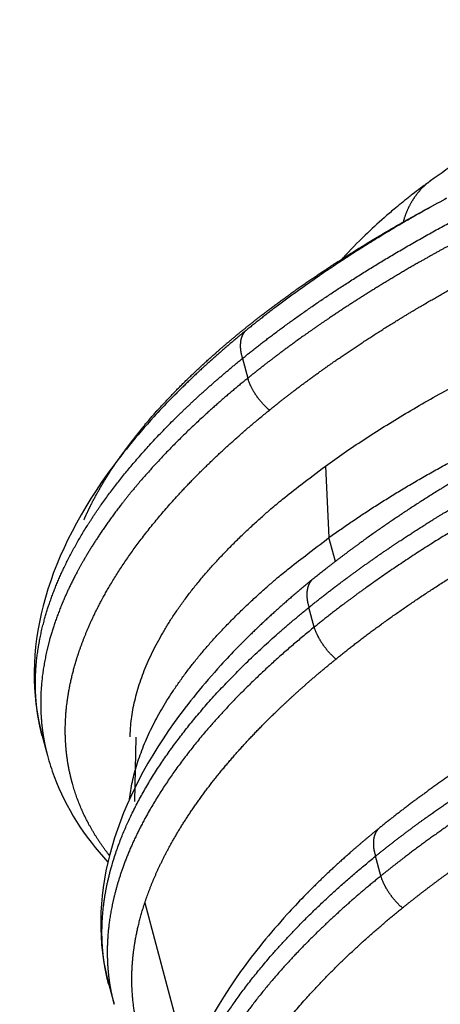
# Model space of a CAD drawing. Extents: x 361 to 2276, y 3727 to 5123.
# Drawn here: x 1887 to 1896, y 4957 to 4979 of the extents above; entities that cross this region are included whole.
import ezdxf

# ---------------------------------------------------------------- set-up
doc = ezdxf.new("R2010")
doc.units = 0
doc.header["$LTSCALE"] = 20
doc.header["$MEASUREMENT"] = 0
doc.layers.add('1', color=7, linetype='CONTINUOUS')
doc.layers.add('204', color=7, linetype='CONTINUOUS')

# ---------------------------------------------------------------- blocks, each defined once
blk = doc.blocks.new('GSYDJDJDJJJJ543')
at = {"layer": '204', "color": 252, "linetype": 'Continuous'}
for p, q in [((1499.106, 6042.112), (1499.224, 6041.671)), ((1500.709, 6036.123), (1500.591, 6036.564)), ((1494.637, 6033.703), (1494.755, 6033.263)), ((1502.195, 6030.576), (1502.077, 6031.017)), ((1496.122, 6028.156), (1496.24, 6027.715))]:
    blk.add_line(p, q, dxfattribs=at)
at = {"layer": '204', "color": 7, "linetype": 'Continuous'}
for p, q in [((1500.957, 6039.711), (1501.038, 6038.118)), ((1501.18, 6037.588), (1501.038, 6038.118)), ((1496.728, 6033.673), (1496.698, 6032.238)), ((1496.928, 6029.978), (1497.902, 6026.341))]:
    blk.add_line(p, q, dxfattribs=at)
for points in [[(1500.957, 6039.711), (1501.375, 6040.006, -0.006042), (1501.812, 6040.3, -0.00565), (1502.269, 6040.592, -0.005377), (1502.745, 6040.882, -0.005278), (1503.239, 6041.17, -0.00513), (1503.751, 6041.454, -0.004984)], [(1501.038, 6038.118), (1501.278, 6038.289, -0.003663), (1501.525, 6038.46, -0.003484), (1501.78, 6038.631, -0.003379), (1502.041, 6038.802, -0.003365), (1502.311, 6038.972, -0.003317), (1502.587, 6039.142, -0.003266), (1502.871, 6039.312, -0.00321), (1503.162, 6039.48, -0.003172), (1503.46, 6039.648, -0.003124), (1503.765, 6039.815, -0.003088)], [(1496.598, 6033.676), (1496.608, 6033.875, -0.013468), (1496.629, 6034.076, -0.013165), (1496.661, 6034.279, -0.012715), (1496.704, 6034.483, -0.012213), (1496.758, 6034.688, -0.011703), (1496.822, 6034.895, -0.011195), (1496.896, 6035.103, -0.010679), (1496.981, 6035.311, -0.010176), (1497.076, 6035.52, -0.009681), (1497.181, 6035.729, -0.009206), (1497.296, 6035.938, -0.008746), (1497.42, 6036.148, -0.008305), (1497.553, 6036.357, -0.007894), (1497.696, 6036.565, -0.00751), (1497.847, 6036.773, -0.007125), (1498.006, 6036.981, -0.006739), (1498.174, 6037.187, -0.006463), (1498.349, 6037.392, -0.006258), (1498.533, 6037.596, -0.005816), (1498.723, 6037.798, -0.005224), (1498.918, 6037.997, -0.005456), (1499.124, 6038.198, -0.006099), (1499.342, 6038.4, -0.004516), (1499.551, 6038.59, -0.001725), (1499.743, 6038.76, -0.005854), (1500, 6038.973, -0.009306), (1500.411, 6039.294, -0.004411), (1500.957, 6039.711, -0.002331)], [(1496.583, 6032.285), (1496.612, 6032.48, -0.011909), (1496.65, 6032.677, -0.011609), (1496.699, 6032.875, -0.011185), (1496.756, 6033.074, -0.010715), (1496.824, 6033.274, -0.010256), (1496.901, 6033.475, -0.009811), (1496.987, 6033.677, -0.009367), (1497.082, 6033.879, -0.008938), (1497.186, 6034.081, -0.008521), (1497.299, 6034.283, -0.008122), (1497.421, 6034.486, -0.007738), (1497.551, 6034.688, -0.00737), (1497.689, 6034.889, -0.007029), (1497.834, 6035.09, -0.00671), (1497.988, 6035.29, -0.006388), (1498.149, 6035.49, -0.006063), (1498.317, 6035.688, -0.005837), (1498.492, 6035.885, -0.005672), (1498.675, 6036.082, -0.005289), (1498.863, 6036.276, -0.004765), (1499.055, 6036.467, -0.004995), (1499.257, 6036.66, -0.005608), (1499.471, 6036.855, -0.004161), (1499.674, 6037.037, -0.001582), (1499.861, 6037.201, -0.005424), (1500.112, 6037.406, -0.008667), (1500.51, 6037.716, -0.004118), (1501.038, 6038.118, -0.002177)]]:
    blk.add_lwpolyline(points, format="xyb", dxfattribs=at)
at = {"layer": '204', "color": 252, "linetype": 'Continuous'}
for points in [[(1503.301, 6046.07), (1503.284, 6046.057, 0.003683), (1503.267, 6046.044, 0.003693), (1503.25, 6046.03, 0.003693), (1503.233, 6046.017, 0.003683), (1503.216, 6046.003, 0.003675), (1503.2, 6045.989, 0.003666), (1503.184, 6045.975, 0.003657), (1503.168, 6045.96, 0.003646), (1503.152, 6045.946, 0.003634), (1503.136, 6045.931, 0.003621), (1503.121, 6045.915, 0.003607), (1503.106, 6045.9, 0.003591), (1503.091, 6045.884, 0.003576), (1503.076, 6045.868, 0.003558), (1503.062, 6045.852, 0.003541), (1503.048, 6045.836, 0.003522), (1503.033, 6045.819, 0.003503), (1503.02, 6045.803, 0.003482), (1503.006, 6045.786, 0.003461), (1502.993, 6045.769, 0.003438), (1502.98, 6045.751, 0.003417), (1502.967, 6045.734, 0.003394), (1502.954, 6045.716, 0.003369), (1502.942, 6045.698, 0.00334), (1502.929, 6045.68, 0.003324), (1502.917, 6045.662, 0.003304), (1502.906, 6045.643, 0.00328), (1502.894, 6045.624, 0.00327), (1502.882, 6045.605, 0.003254), (1502.871, 6045.586, 0.003238), (1502.86, 6045.567, 0.003218), (1502.849, 6045.547, 0.0032), (1502.839, 6045.527, 0.003183), (1502.828, 6045.507, 0.003171), (1502.818, 6045.486, 0.003142), (1502.808, 6045.465, 0.003104), (1502.798, 6045.444, 0.00311), (1502.788, 6045.423, 0.003154), (1502.779, 6045.402, 0.00304), (1502.77, 6045.38, 0.002818), (1502.761, 6045.358, 0.003093), (1502.752, 6045.336, 0.003663), (1502.743, 6045.313, 0.002748), (1502.735, 6045.291, 0.000925), (1502.728, 6045.271, 0.003855), (1502.719, 6045.245, 0.006532), (1502.706, 6045.205, 0.003138), (1502.69, 6045.151, 0.001646)], [(1499.169, 6042.722), (1499.161, 6042.713, 0.009428), (1499.152, 6042.703, 0.009229), (1499.144, 6042.693, 0.009101), (1499.137, 6042.683, 0.009094), (1499.129, 6042.672, 0.009017), (1499.122, 6042.661, 0.008914), (1499.116, 6042.649, 0.008785), (1499.109, 6042.637, 0.008672), (1499.103, 6042.624, 0.008525), (1499.097, 6042.612, 0.008384), (1499.092, 6042.598, 0.008219), (1499.087, 6042.585, 0.008063), (1499.083, 6042.571, 0.007886), (1499.078, 6042.557, 0.007719), (1499.074, 6042.542, 0.007536), (1499.071, 6042.528, 0.007364), (1499.068, 6042.513, 0.00718), (1499.065, 6042.497, 0.007006), (1499.063, 6042.482, 0.006824), (1499.061, 6042.466, 0.006653), (1499.06, 6042.449, 0.006476), (1499.059, 6042.433, 0.006306), (1499.058, 6042.416, 0.006141), (1499.058, 6042.399, 0.00599), (1499.058, 6042.382, 0.005816), (1499.058, 6042.365, 0.005632), (1499.059, 6042.348, 0.005528), (1499.061, 6042.33, 0.005484), (1499.062, 6042.312, 0.005198), (1499.065, 6042.294, 0.004751), (1499.067, 6042.277, 0.005086), (1499.07, 6042.258, 0.005851), (1499.073, 6042.24, 0.004372), (1499.077, 6042.222, 0.001592), (1499.08, 6042.206, 0.005887), (1499.085, 6042.185, 0.009671), (1499.094, 6042.153, 0.004631), (1499.106, 6042.112, 0.002443)], [(1499.707, 6040.959), (1499.691, 6040.973, -0.003404), (1499.676, 6040.987, -0.003332), (1499.66, 6041.002, -0.003294), (1499.644, 6041.017, -0.003306), (1499.628, 6041.032, -0.003301), (1499.613, 6041.047, -0.003293), (1499.597, 6041.063, -0.003283), (1499.582, 6041.079, -0.003283), (1499.567, 6041.095, -0.003278), (1499.552, 6041.112, -0.003278), (1499.537, 6041.129, -0.003276), (1499.522, 6041.146, -0.003279), (1499.508, 6041.163, -0.003281), (1499.493, 6041.181, -0.003286), (1499.479, 6041.199, -0.003291), (1499.465, 6041.217, -0.003298), (1499.452, 6041.235, -0.003306), (1499.438, 6041.253, -0.003316), (1499.425, 6041.272, -0.003328), (1499.412, 6041.29, -0.003341), (1499.4, 6041.309, -0.003355), (1499.387, 6041.328, -0.003368), (1499.375, 6041.347, -0.003389), (1499.364, 6041.366, -0.003412), (1499.352, 6041.385, -0.003426), (1499.341, 6041.404, -0.003427), (1499.331, 6041.424, -0.00348), (1499.32, 6041.443, -0.00357), (1499.31, 6041.462, -0.003505), (1499.301, 6041.482, -0.003309), (1499.291, 6041.501, -0.003662), (1499.282, 6041.52, -0.004375), (1499.274, 6041.54, -0.003402), (1499.266, 6041.558, -0.001266), (1499.258, 6041.575, -0.004774), (1499.25, 6041.596, -0.008377), (1499.238, 6041.629, -0.004255), (1499.224, 6041.671, -0.002307)], [(1500.655, 6037.174), (1500.646, 6037.165, 0.009463), (1500.638, 6037.155, 0.009265), (1500.63, 6037.145, 0.009138), (1500.622, 6037.135, 0.00913), (1500.615, 6037.124, 0.009052), (1500.608, 6037.113, 0.008949), (1500.601, 6037.101, 0.008819), (1500.595, 6037.089, 0.008704), (1500.589, 6037.077, 0.008556), (1500.583, 6037.064, 0.008414), (1500.578, 6037.051, 0.008247), (1500.573, 6037.037, 0.00809), (1500.568, 6037.023, 0.007911), (1500.564, 6037.009, 0.007743), (1500.56, 6036.995, 0.007558), (1500.557, 6036.98, 0.007384), (1500.553, 6036.965, 0.007198), (1500.551, 6036.95, 0.007023), (1500.548, 6036.934, 0.006839), (1500.547, 6036.918, 0.006667), (1500.545, 6036.902, 0.006488), (1500.544, 6036.885, 0.006317), (1500.543, 6036.869, 0.006151), (1500.543, 6036.852, 0.005999), (1500.543, 6036.835, 0.005824), (1500.544, 6036.817, 0.005639), (1500.545, 6036.8, 0.005534), (1500.546, 6036.782, 0.005489), (1500.548, 6036.765, 0.005202), (1500.55, 6036.747, 0.004754), (1500.552, 6036.729, 0.005089), (1500.555, 6036.711, 0.005854), (1500.559, 6036.692, 0.004374), (1500.562, 6036.674, 0.001593), (1500.566, 6036.658, 0.005889), (1500.571, 6036.638, 0.009672), (1500.579, 6036.606, 0.004631), (1500.591, 6036.564, 0.002443)], [(1501.193, 6035.411), (1501.177, 6035.425, -0.003388), (1501.161, 6035.439, -0.003317), (1501.145, 6035.454, -0.003279), (1501.129, 6035.469, -0.003291), (1501.114, 6035.484, -0.003287), (1501.098, 6035.499, -0.003279), (1501.083, 6035.515, -0.003269), (1501.067, 6035.531, -0.003269), (1501.052, 6035.548, -0.003265), (1501.037, 6035.564, -0.003266), (1501.022, 6035.581, -0.003264), (1501.007, 6035.598, -0.003268), (1500.993, 6035.616, -0.003269), (1500.979, 6035.633, -0.003275), (1500.965, 6035.651, -0.00328), (1500.951, 6035.669, -0.003288), (1500.937, 6035.687, -0.003296), (1500.924, 6035.706, -0.003307), (1500.911, 6035.724, -0.003318), (1500.898, 6035.743, -0.003332), (1500.885, 6035.762, -0.003346), (1500.873, 6035.78, -0.00336), (1500.861, 6035.799, -0.003381), (1500.849, 6035.819, -0.003405), (1500.838, 6035.838, -0.003419), (1500.827, 6035.857, -0.003421), (1500.816, 6035.876, -0.003474), (1500.806, 6035.895, -0.003564), (1500.796, 6035.915, -0.0035), (1500.786, 6035.934, -0.003304), (1500.777, 6035.953, -0.003658), (1500.768, 6035.972, -0.00437), (1500.759, 6035.992, -0.003399), (1500.751, 6036.011, -0.001264), (1500.744, 6036.027, -0.00477), (1500.736, 6036.049, -0.008373), (1500.724, 6036.081, -0.004253), (1500.709, 6036.123, -0.002306)], [(1502.14, 6031.627), (1502.131, 6031.618, 0.009414), (1502.123, 6031.608, 0.009213), (1502.115, 6031.598, 0.009086), (1502.108, 6031.588, 0.009078), (1502.1, 6031.577, 0.009001), (1502.093, 6031.565, 0.008898), (1502.086, 6031.554, 0.008769), (1502.08, 6031.542, 0.008656), (1502.074, 6031.529, 0.008509), (1502.068, 6031.516, 0.008369), (1502.063, 6031.503, 0.008204), (1502.058, 6031.49, 0.008049), (1502.053, 6031.476, 0.007872), (1502.049, 6031.462, 0.007706), (1502.045, 6031.447, 0.007524), (1502.042, 6031.433, 0.007352), (1502.039, 6031.417, 0.007168), (1502.036, 6031.402, 0.006995), (1502.034, 6031.386, 0.006814), (1502.032, 6031.37, 0.006644), (1502.031, 6031.354, 0.006467), (1502.029, 6031.338, 0.006298), (1502.029, 6031.321, 0.006133), (1502.029, 6031.304, 0.005983), (1502.029, 6031.287, 0.00581), (1502.029, 6031.27, 0.005627), (1502.03, 6031.252, 0.005522), (1502.032, 6031.235, 0.005479), (1502.033, 6031.217, 0.005193), (1502.035, 6031.199, 0.004747), (1502.038, 6031.181, 0.005082), (1502.041, 6031.163, 0.005847), (1502.044, 6031.144, 0.004369), (1502.048, 6031.127, 0.001591), (1502.051, 6031.111, 0.005884), (1502.056, 6031.09, 0.009667), (1502.065, 6031.058, 0.004629), (1502.077, 6031.017, 0.002442)], [(1502.678, 6029.864), (1502.662, 6029.877, -0.003387), (1502.646, 6029.892, -0.003315), (1502.63, 6029.906, -0.003277), (1502.615, 6029.921, -0.00329), (1502.599, 6029.936, -0.003285), (1502.583, 6029.952, -0.003277), (1502.568, 6029.968, -0.003268), (1502.553, 6029.984, -0.003268), (1502.538, 6030, -0.003264), (1502.522, 6030.017, -0.003265), (1502.508, 6030.034, -0.003264), (1502.493, 6030.051, -0.003267), (1502.478, 6030.068, -0.003269), (1502.464, 6030.086, -0.003275), (1502.45, 6030.103, -0.00328), (1502.436, 6030.121, -0.003288), (1502.423, 6030.14, -0.003297), (1502.409, 6030.158, -0.003307), (1502.396, 6030.176, -0.003319), (1502.383, 6030.195, -0.003333), (1502.371, 6030.214, -0.003347), (1502.358, 6030.233, -0.003362), (1502.346, 6030.252, -0.003382), (1502.335, 6030.271, -0.003406), (1502.323, 6030.29, -0.003421), (1502.312, 6030.309, -0.003422), (1502.302, 6030.329, -0.003476), (1502.291, 6030.348, -0.003566), (1502.281, 6030.367, -0.003502), (1502.272, 6030.386, -0.003306), (1502.262, 6030.405, -0.00366), (1502.253, 6030.425, -0.004373), (1502.244, 6030.445, -0.003401), (1502.236, 6030.463, -0.001265), (1502.229, 6030.48, -0.004773), (1502.221, 6030.501, -0.008379), (1502.209, 6030.533, -0.004256), (1502.195, 6030.576, -0.002307)]]:
    blk.add_lwpolyline(points, format="xyb", dxfattribs=at)
for points, degree, knots in [([(1521.651, 6049.495), (1520.748, 6049.833), (1518.443, 6050.336), (1513.812, 6050.258), (1508.75, 6049.006), (1505.211, 6047.339), (1503.757, 6046.4), (1503.301, 6046.07)], 3, [0.2763941, 0.2763941, 0.2763941, 0.2763941, 0.4013589, 0.574623, 0.7962185, 0.9322972, 1, 1, 1, 1]), ([(1512.719, 6048.222), (1511.94, 6048.005), (1511.162, 6047.771), (1510.315, 6047.496), (1509.087, 6047.061), (1507.882, 6046.585), (1507.481, 6046.421), (1506.69, 6046.086), (1505.932, 6045.742), (1505.565, 6045.57), (1505.031, 6045.311), (1504.509, 6045.046), (1504.357, 6044.968), (1503.848, 6044.701), (1503.329, 6044.417), (1502.979, 6044.219), (1502.302, 6043.822), (1501.646, 6043.412), (1501.323, 6043.202), (1500.86, 6042.891), (1500.43, 6042.587), (1500.286, 6042.484), (1499.98, 6042.26), (1499.688, 6042.038), (1499.529, 6041.915), (1499.376, 6041.794), (1499.224, 6041.671)], 5, [0, 0, 0, 0, 0, 0, 0.266861, 0.266861, 0.266861, 0.400014, 0.400014, 0.400014, 0.533167, 0.533167, 0.533167, 0.601331, 0.601331, 0.601331, 0.728887, 0.728887, 0.728887, 0.855393, 0.855393, 0.855393, 0.921252, 0.921252, 0.921252, 1, 1, 1, 1, 1, 1]), ([(1499.707, 6040.959), (1499.797, 6041.032), (1499.889, 6041.105), (1499.981, 6041.178), (1500.165, 6041.321), (1500.353, 6041.464), (1500.449, 6041.536), (1500.744, 6041.754), (1501.061, 6041.979), (1501.283, 6042.134), (1501.981, 6042.605), (1502.737, 6043.078), (1503.243, 6043.375), (1504.068, 6043.841), (1504.924, 6044.289), (1505.285, 6044.471), (1505.99, 6044.815), (1506.712, 6045.146), (1507.091, 6045.314), (1507.944, 6045.679), (1508.815, 6046.023), (1509.324, 6046.217), (1510.402, 6046.606), (1511.493, 6046.961), (1512.014, 6047.12), (1512.483, 6047.257), (1512.952, 6047.387)], 5, [0, 0, 0, 0, 0, 0, 0.046931, 0.046931, 0.046931, 0.093861, 0.093861, 0.093861, 0.187722, 0.187722, 0.187722, 0.375445, 0.375445, 0.375445, 0.525281, 0.525281, 0.525281, 0.675117, 0.675117, 0.675117, 0.837559, 0.837559, 0.837559, 1, 1, 1, 1, 1, 1]), ([(1503.301, 6046.07), (1503.3, 6046.069), (1503.298, 6046.067), (1503.29, 6046.062), (1503.274, 6046.05), (1503.254, 6046.035), (1503.213, 6046.006), (1503.158, 6045.965), (1503.045, 6045.881), (1502.928, 6045.791), (1502.729, 6045.635), (1502.518, 6045.464), (1502.194, 6045.187), (1501.807, 6044.831), (1501.502, 6044.52), (1501.339, 6044.341), (1501.331, 6044.333)], 3, [0, 0, 0, 0, 0.0004348, 0.0008697, 0.002723, 0.0064335, 0.0082906, 0.0175797, 0.0269006, 0.0502355, 0.0619767, 0.1030684, 0.1326651, 0.1927324, 0.2660677, 0.2695451, 0.2695451, 0.2695451, 0.2695451]), ([(1495.57, 6038.514), (1495.656, 6038.713), (1495.753, 6038.912), (1495.865, 6039.122), (1496.107, 6039.533), (1496.392, 6039.949), (1496.547, 6040.161), (1496.959, 6040.688), (1497.44, 6041.22), (1497.748, 6041.535), (1498.295, 6042.057), (1498.908, 6042.58), (1499.204, 6042.821), (1499.593, 6043.125), (1500, 6043.426), (1500.141, 6043.528), (1500.433, 6043.735), (1500.732, 6043.94), (1500.869, 6044.032), (1501.177, 6044.235), (1501.49, 6044.435), (1501.647, 6044.533), (1501.956, 6044.723), (1502.274, 6044.912), (1502.442, 6045.01), (1502.793, 6045.211), (1503.153, 6045.411), (1503.329, 6045.506), (1503.496, 6045.595), (1503.664, 6045.683)], 5, [0.8615354, 0.8615354, 0.8615354, 0.8615354, 0.8615354, 0.8615354, 0.8820635, 0.8820635, 0.8820635, 0.9023231, 0.9023231, 0.9023231, 0.9320936, 0.9320936, 0.9320936, 0.9509302, 0.9509302, 0.9509302, 0.960702, 0.960702, 0.960702, 0.9709472, 0.9709472, 0.9709472, 0.9809272, 0.9809272, 0.9809272, 0.9904636, 0.9904636, 0.9904636, 1, 1, 1, 1, 1, 1]), ([(1528.657, 6044.55), (1528.384, 6044.625), (1528.103, 6044.693), (1527.84, 6044.748), (1527.327, 6044.846), (1526.786, 6044.927), (1526.489, 6044.966), (1525.844, 6045.034), (1525.169, 6045.078), (1524.834, 6045.095), (1524.137, 6045.115), (1523.414, 6045.112), (1523.052, 6045.104), (1522.318, 6045.077), (1521.562, 6045.025), (1521.185, 6044.993), (1520.444, 6044.921), (1519.689, 6044.828), (1519.299, 6044.775), (1518.463, 6044.649), (1517.616, 6044.498), (1517.216, 6044.421), (1516.444, 6044.264), (1515.667, 6044.088), (1515.261, 6043.992), (1514.534, 6043.808), (1513.808, 6043.608), (1513.496, 6043.52), (1512.852, 6043.329), (1512.211, 6043.127), (1511.902, 6043.025), (1511.332, 6042.834), (1510.765, 6042.633), (1510.457, 6042.521), (1509.817, 6042.281), (1509.184, 6042.029), (1508.883, 6041.905), (1508.22, 6041.627), (1507.573, 6041.34), (1507.19, 6041.164), (1506.46, 6040.817), (1505.732, 6040.448), (1505.361, 6040.253), (1504.649, 6039.867), (1503.978, 6039.476), (1503.634, 6039.269), (1502.783, 6038.738), (1501.987, 6038.193), (1501.493, 6037.835), (1501.061, 6037.503), (1500.655, 6037.174)], 5, [0.4495553, 0.4495553, 0.4495553, 0.4495553, 0.4495553, 0.4495553, 0.486939, 0.486939, 0.486939, 0.5252212, 0.5252212, 0.5252212, 0.5592714, 0.5592714, 0.5592714, 0.5933215, 0.5933215, 0.5933215, 0.629883, 0.629883, 0.629883, 0.6664446, 0.6664446, 0.6664446, 0.7036263, 0.7036263, 0.7036263, 0.740808, 0.740808, 0.740808, 0.7655543, 0.7655543, 0.7655543, 0.7903005, 0.7903005, 0.7903005, 0.8147347, 0.8147347, 0.8147347, 0.8391688, 0.8391688, 0.8391688, 0.8740418, 0.8740418, 0.8740418, 0.9081121, 0.9081121, 0.9081121, 0.94354, 0.94354, 0.94354, 1, 1, 1, 1, 1, 1]), ([(1500.591, 6036.564), (1500.864, 6036.785), (1501.148, 6037.006), (1501.419, 6037.209), (1501.872, 6037.537), (1502.342, 6037.86), (1502.499, 6037.965), (1502.802, 6038.166), (1503.114, 6038.366), (1503.307, 6038.487), (1503.617, 6038.679), (1503.932, 6038.868), (1504.085, 6038.958), (1504.39, 6039.135), (1504.696, 6039.307), (1504.849, 6039.393), (1505.192, 6039.58), (1505.55, 6039.771), (1505.731, 6039.865), (1506.099, 6040.054), (1506.473, 6040.239), (1506.661, 6040.33), (1507.215, 6040.596), (1507.78, 6040.854), (1508.15, 6041.018), (1508.931, 6041.351), (1509.73, 6041.67), (1510.143, 6041.828), (1510.718, 6042.041), (1511.291, 6042.243), (1511.566, 6042.337), (1512.366, 6042.607), (1513.17, 6042.858), (1513.788, 6043.038), (1514.624, 6043.267), (1515.461, 6043.475), (1515.641, 6043.518), (1516.274, 6043.668), (1516.877, 6043.798), (1517.229, 6043.87), (1517.8, 6043.981), (1518.391, 6044.084), (1518.587, 6044.118), (1518.882, 6044.166), (1519.18, 6044.211), (1519.278, 6044.226), (1519.666, 6044.283), (1520.052, 6044.335), (1520.346, 6044.371), (1521.039, 6044.45), (1521.729, 6044.512), (1522.116, 6044.541), (1522.589, 6044.569), (1523.05, 6044.588), (1523.095, 6044.59), (1523.667, 6044.61), (1524.221, 6044.616), (1524.626, 6044.611), (1525.315, 6044.592), (1525.972, 6044.55), (1526.26, 6044.527), (1526.72, 6044.482), (1527.183, 6044.422), (1527.319, 6044.403), (1527.902, 6044.316), (1528.46, 6044.206), (1528.899, 6044.102), (1529.418, 6043.956), (1529.891, 6043.792), (1529.961, 6043.766), (1530.316, 6043.632), (1530.643, 6043.488), (1530.837, 6043.393), (1531.201, 6043.199), (1531.516, 6042.998), (1531.663, 6042.896), (1531.889, 6042.724), (1532.102, 6042.532), (1532.168, 6042.469), (1532.467, 6042.168), (1532.709, 6041.846), (1532.861, 6041.581), (1532.975, 6041.304), (1533.052, 6041.017)], 5, [0, 0, 0, 0, 0, 0, 0.0366288, 0.0366288, 0.0366288, 0.0546562, 0.0546562, 0.0546562, 0.0711256, 0.0711256, 0.0711256, 0.0876911, 0.0876911, 0.0876911, 0.1047098, 0.1047098, 0.1047098, 0.1224487, 0.1224487, 0.1224487, 0.1401876, 0.1401876, 0.1401876, 0.1745921, 0.1745921, 0.1745921, 0.2084197, 0.2084197, 0.2084197, 0.2244414, 0.2244414, 0.2244414, 0.277605, 0.277605, 0.277605, 0.2958339, 0.2958339, 0.2958339, 0.3323828, 0.3323828, 0.3323828, 0.3500322, 0.3500322, 0.3500322, 0.3586673, 0.3586673, 0.3586673, 0.3843589, 0.3843589, 0.3843589, 0.4186855, 0.4186855, 0.4186855, 0.4284583, 0.4284583, 0.4284583, 0.473674, 0.473674, 0.473674, 0.5098538, 0.5098538, 0.5098538, 0.5275322, 0.5275322, 0.5275322, 0.5787972, 0.5787972, 0.5787972, 0.5975499, 0.5975499, 0.5975499, 0.6334354, 0.6334354, 0.6334354, 0.6708678, 0.6708678, 0.6708678, 0.6883081, 0.6883081, 0.6883081, 0.7523897, 0.7523897, 0.7523897, 0.7523897, 0.7523897, 0.7523897]), ([(1533.17, 6040.576), (1533.152, 6040.643), (1533.132, 6040.71), (1533.11, 6040.775), (1533.058, 6040.918), (1532.995, 6041.057), (1532.958, 6041.132), (1532.841, 6041.353), (1532.698, 6041.565), (1532.592, 6041.701), (1532.424, 6041.893), (1532.258, 6042.054), (1532.201, 6042.108), (1532.074, 6042.222), (1531.962, 6042.313), (1531.904, 6042.357), (1531.773, 6042.456), (1531.634, 6042.553), (1531.54, 6042.616), (1531.304, 6042.764), (1530.977, 6042.94), (1530.793, 6043.031), (1530.49, 6043.167), (1530.155, 6043.297), (1530.037, 6043.341), (1529.678, 6043.466), (1529.305, 6043.578), (1529.062, 6043.643), (1528.561, 6043.766), (1528.033, 6043.868), (1527.764, 6043.915), (1527.324, 6043.981), (1526.852, 6044.037), (1526.706, 6044.052), (1525.905, 6044.131), (1525.059, 6044.173), (1524.358, 6044.183), (1523.452, 6044.168), (1522.514, 6044.115), (1522.325, 6044.103), (1521.746, 6044.062), (1521.169, 6044.009), (1520.818, 6043.972), (1520.279, 6043.908), (1519.724, 6043.833), (1519.54, 6043.807), (1519.16, 6043.75), (1518.764, 6043.686), (1518.586, 6043.656), (1517.974, 6043.55), (1517.357, 6043.431), (1516.945, 6043.347), (1516.119, 6043.166), (1515.29, 6042.964), (1514.876, 6042.858), (1514.045, 6042.635), (1513.221, 6042.392), (1512.823, 6042.27), (1512.04, 6042.02), (1511.297, 6041.764), (1510.937, 6041.637), (1510.259, 6041.387), (1509.55, 6041.11), (1509.251, 6040.989), (1508.487, 6040.673), (1507.721, 6040.335), (1507.203, 6040.096), (1506.55, 6039.781), (1505.924, 6039.462), (1505.748, 6039.371), (1505.421, 6039.199), (1505.101, 6039.025), (1504.816, 6038.868), (1504.298, 6038.575), (1503.793, 6038.276), (1503.37, 6038.019), (1502.49, 6037.451), (1501.665, 6036.867), (1501.3, 6036.591), (1501, 6036.358), (1500.709, 6036.123)], 5, [0.237335, 0.237335, 0.237335, 0.237335, 0.237335, 0.237335, 0.2521696, 0.2521696, 0.2521696, 0.2697167, 0.2697167, 0.2697167, 0.3044611, 0.3044611, 0.3044611, 0.3237256, 0.3237256, 0.3237256, 0.3492698, 0.3492698, 0.3492698, 0.3842467, 0.3842467, 0.3842467, 0.4182395, 0.4182395, 0.4182395, 0.4360967, 0.4360967, 0.4360967, 0.4713639, 0.4713639, 0.4713639, 0.5069374, 0.5069374, 0.5069374, 0.5248424, 0.5248424, 0.5248424, 0.5951158, 0.5951158, 0.5951158, 0.6126974, 0.6126974, 0.6126974, 0.648516, 0.648516, 0.648516, 0.6658862, 0.6658862, 0.6658862, 0.6836401, 0.6836401, 0.6836401, 0.7187619, 0.7187619, 0.7187619, 0.7538838, 0.7538838, 0.7538838, 0.7888296, 0.7888296, 0.7888296, 0.8259285, 0.8259285, 0.8259285, 0.8521678, 0.8521678, 0.8521678, 0.8940276, 0.8940276, 0.8940276, 0.9108058, 0.9108058, 0.9108058, 0.9255154, 0.9255154, 0.9255154, 0.9627577, 0.9627577, 0.9627577, 1, 1, 1, 1, 1, 1]), ([(1501.193, 6035.411), (1501.483, 6035.647), (1501.779, 6035.876), (1502.094, 6036.111), (1502.769, 6036.594), (1503.49, 6037.07), (1503.9, 6037.33), (1504.762, 6037.851), (1505.665, 6038.352), (1506.117, 6038.591), (1506.963, 6039.022), (1507.834, 6039.433), (1508.206, 6039.601), (1508.902, 6039.907), (1509.612, 6040.201), (1509.996, 6040.356), (1511.135, 6040.795), (1512.296, 6041.198), (1513.008, 6041.427), (1514.44, 6041.856), (1515.882, 6042.223), (1516.604, 6042.391), (1517.753, 6042.634), (1518.879, 6042.83), (1519.273, 6042.893), (1520.029, 6043.005), (1520.775, 6043.096), (1521.158, 6043.138), (1522.069, 6043.224), (1522.954, 6043.277), (1523.405, 6043.294), (1524.26, 6043.312), (1525.08, 6043.298), (1525.497, 6043.283), (1526.464, 6043.223), (1527.371, 6043.115), (1527.8, 6043.045), (1528.587, 6042.896), (1529.306, 6042.705), (1529.671, 6042.596), (1530.366, 6042.342), (1530.972, 6042.045), (1531.262, 6041.886), (1531.807, 6041.525), (1532.242, 6041.119), (1532.418, 6040.914), (1532.672, 6040.568), (1532.855, 6040.2), (1532.937, 6040.006), (1533.061, 6039.576), (1533.097, 6039.125), (1533.09, 6038.909), (1533.054, 6038.539), (1532.963, 6038.159), (1532.901, 6037.952), (1532.815, 6037.725), (1532.704, 6037.484)], 5, [0, 0, 0, 0, 0, 0, 0.0383206, 0.0383206, 0.0383206, 0.0817255, 0.0817255, 0.0817255, 0.1251304, 0.1251304, 0.1251304, 0.1650894, 0.1650894, 0.1650894, 0.2050483, 0.2050483, 0.2050483, 0.2679468, 0.2679468, 0.2679468, 0.3308451, 0.3308451, 0.3308451, 0.3687808, 0.3687808, 0.3687808, 0.4067164, 0.4067164, 0.4067164, 0.4542904, 0.4542904, 0.4542904, 0.5018645, 0.5018645, 0.5018645, 0.5604084, 0.5604084, 0.5604084, 0.6189524, 0.6189524, 0.6189524, 0.6686312, 0.6686312, 0.6686312, 0.7183101, 0.7183101, 0.7183101, 0.7582936, 0.7582936, 0.7582936, 0.798277, 0.798277, 0.798277, 0.8364262, 0.8364262, 0.8364262, 0.8364262, 0.8364262, 0.8364262]), ([(1494.636, 6033.705), (1494.621, 6033.763), (1494.606, 6033.821), (1494.593, 6033.878), (1494.541, 6034.12), (1494.508, 6034.356), (1494.492, 6034.528), (1494.479, 6034.822), (1494.492, 6035.142), (1494.499, 6035.244), (1494.517, 6035.444), (1494.547, 6035.648), (1494.572, 6035.798), (1494.681, 6036.346), (1494.861, 6036.897), (1495.045, 6037.329), (1495.493, 6038.204), (1496.109, 6039.097), (1496.456, 6039.544), (1497.15, 6040.342), (1497.968, 6041.136), (1498.328, 6041.464), (1498.708, 6041.79), (1499.106, 6042.112)], 5, [0.7295126, 0.7295126, 0.7295126, 0.7295126, 0.7295126, 0.7295126, 0.7406933, 0.7406933, 0.7406933, 0.7773959, 0.7773959, 0.7773959, 0.794061, 0.794061, 0.794061, 0.8096259, 0.8096259, 0.8096259, 0.8804501, 0.8804501, 0.8804501, 0.9501422, 0.9501422, 0.9501422, 1, 1, 1, 1, 1, 1]), ([(1499.224, 6041.671), (1498.974, 6041.469), (1498.732, 6041.266), (1498.489, 6041.054), (1497.9, 6040.521), (1497.339, 6039.957), (1497.008, 6039.598), (1496.522, 6039.028), (1496.114, 6038.477), (1495.96, 6038.255), (1495.743, 6037.923), (1495.552, 6037.599), (1495.501, 6037.508), (1495.243, 6037.035), (1495.039, 6036.579), (1494.924, 6036.268), (1494.719, 6035.608), (1494.615, 6034.957), (1494.585, 6034.605), (1494.594, 6034.184), (1494.649, 6033.774), (1494.656, 6033.732), (1494.675, 6033.613), (1494.699, 6033.49), (1494.716, 6033.416), (1494.734, 6033.339), (1494.755, 6033.263)], 5, [0, 0, 0, 0, 0, 0, 0.0318207, 0.0318207, 0.0318207, 0.0775078, 0.0775078, 0.0775078, 0.109272, 0.109272, 0.109272, 0.1272342, 0.1272342, 0.1272342, 0.1820719, 0.1820719, 0.1820719, 0.2440345, 0.2440345, 0.2440345, 0.2523026, 0.2523026, 0.2523026, 0.2643961, 0.2643961, 0.2643961, 0.2643961, 0.2643961, 0.2643961]), ([(1497.576, 6041.283), (1497.551, 6041.257), (1497.397, 6041.102), (1496.853, 6040.518), (1494.845, 6038.068), (1494.134, 6035.577), (1494.636, 6033.705)], 3, [0, 0, 0, 0, 0.010507, 0.064167, 0.235359, 1, 1, 1, 1]), ([(1496.139, 6031.031), (1496.129, 6031.043), (1496.119, 6031.056), (1496.11, 6031.068), (1495.889, 6031.356), (1495.7, 6031.655), (1495.531, 6031.967), (1495.316, 6032.526), (1495.201, 6033.111), (1495.174, 6033.313), (1495.142, 6033.718), (1495.156, 6034.132), (1495.174, 6034.344), (1495.238, 6034.796), (1495.353, 6035.256), (1495.42, 6035.472), (1495.564, 6035.884), (1495.746, 6036.3), (1495.851, 6036.521), (1496.163, 6037.106), (1496.548, 6037.693), (1496.794, 6038.032), (1497.425, 6038.828), (1498.186, 6039.626), (1498.655, 6040.075), (1499.165, 6040.522), (1499.707, 6040.959)], 5, [0.6546831, 0.6546831, 0.6546831, 0.6546831, 0.6546831, 0.6546831, 0.6577817, 0.6577817, 0.6577817, 0.7260312, 0.7260312, 0.7260312, 0.7622112, 0.7622112, 0.7622112, 0.7983912, 0.7983912, 0.7983912, 0.8369495, 0.8369495, 0.8369495, 0.8755079, 0.8755079, 0.8755079, 0.9290297, 0.9290297, 0.9290297, 1, 1, 1, 1, 1, 1]), ([(1530.158, 6038.997), (1530.033, 6039.031), (1529.906, 6039.064), (1529.778, 6039.096), (1529.276, 6039.214), (1528.743, 6039.313), (1528.311, 6039.381), (1527.407, 6039.488), (1526.442, 6039.546), (1526.022, 6039.56), (1525.191, 6039.572), (1524.325, 6039.55), (1523.872, 6039.531), (1522.99, 6039.475), (1522.083, 6039.388), (1521.7, 6039.344), (1520.953, 6039.252), (1520.195, 6039.138), (1519.801, 6039.075), (1518.767, 6038.894), (1517.724, 6038.676), (1517.116, 6038.538), (1515.68, 6038.182), (1514.232, 6037.757), (1513.421, 6037.499), (1512.156, 6037.062), (1510.918, 6036.583), (1510.535, 6036.428), (1509.826, 6036.134), (1509.131, 6035.826), (1508.76, 6035.658), (1507.89, 6035.247), (1507.046, 6034.813), (1506.595, 6034.573), (1505.695, 6034.07), (1504.837, 6033.547), (1504.428, 6033.286), (1503.71, 6032.809), (1503.038, 6032.326), (1502.724, 6032.091), (1502.43, 6031.862), (1502.14, 6031.627)], 5, [0.4217957, 0.4217957, 0.4217957, 0.4217957, 0.4217957, 0.4217957, 0.4419143, 0.4419143, 0.4419143, 0.5001594, 0.5001594, 0.5001594, 0.5470625, 0.5470625, 0.5470625, 0.5939657, 0.5939657, 0.5939657, 0.63177, 0.63177, 0.63177, 0.6695744, 0.6695744, 0.6695744, 0.7237573, 0.7237573, 0.7237573, 0.7954696, 0.7954696, 0.7954696, 0.8353409, 0.8353409, 0.8353409, 0.8752123, 0.8752123, 0.8752123, 0.9184977, 0.9184977, 0.9184977, 0.9617831, 0.9617831, 0.9617831, 1, 1, 1, 1, 1, 1]), ([(1502.077, 6031.017), (1502.519, 6031.374), (1502.984, 6031.728), (1503.401, 6032.023), (1504.176, 6032.555), (1504.998, 6033.072), (1505.457, 6033.353), (1506.223, 6033.791), (1507.018, 6034.214), (1507.286, 6034.355), (1507.888, 6034.66), (1508.503, 6034.955), (1508.785, 6035.086), (1509.26, 6035.303), (1509.742, 6035.514), (1510.025, 6035.636), (1510.625, 6035.887), (1511.233, 6036.127), (1511.524, 6036.239), (1512.063, 6036.442), (1512.606, 6036.636), (1512.898, 6036.738), (1513.498, 6036.942), (1514.101, 6037.134), (1514.397, 6037.226), (1516.436, 6037.841), (1518.501, 6038.334), (1520.25, 6038.656), (1522.245, 6038.912), (1524.125, 6039.023), (1524.385, 6039.036), (1524.886, 6039.055), (1525.377, 6039.063), (1525.627, 6039.065), (1526.39, 6039.06), (1527.122, 6039.029), (1527.59, 6038.997), (1528.455, 6038.913), (1529.263, 6038.789), (1529.683, 6038.714), (1530.523, 6038.526), (1531.279, 6038.289), (1531.613, 6038.163), (1532.721, 6037.699), (1533.574, 6037.113), (1534.056, 6036.615), (1534.378, 6036.064), (1534.537, 6035.47)], 5, [0, 0, 0, 0, 0, 0, 0.0579704, 0.0579704, 0.0579704, 0.1159408, 0.1159408, 0.1159408, 0.1370373, 0.1370373, 0.1370373, 0.1581338, 0.1581338, 0.1581338, 0.1815131, 0.1815131, 0.1815131, 0.2048923, 0.2048923, 0.2048923, 0.2294034, 0.2294034, 0.2294034, 0.2539144, 0.2539144, 0.2539144, 0.4066457, 0.4066457, 0.4066457, 0.4333123, 0.4333123, 0.4333123, 0.4599789, 0.4599789, 0.4599789, 0.5108815, 0.5108815, 0.5108815, 0.5571999, 0.5571999, 0.5571999, 0.6035184, 0.6035184, 0.6035184, 0.7382285, 0.7382285, 0.7382285, 0.7382285, 0.7382285, 0.7382285]), ([(1534.655, 6035.03), (1534.608, 6035.205), (1534.548, 6035.372), (1534.477, 6035.529), (1534.296, 6035.866), (1534.084, 6036.149), (1533.958, 6036.295), (1533.693, 6036.568), (1533.38, 6036.824), (1533.207, 6036.952), (1532.81, 6037.215), (1532.285, 6037.486), (1531.985, 6037.622), (1531.415, 6037.843), (1530.786, 6038.032), (1530.543, 6038.098), (1529.856, 6038.264), (1529.135, 6038.391), (1528.695, 6038.453), (1527.783, 6038.555), (1526.834, 6038.608), (1526.347, 6038.624), (1525.333, 6038.631), (1524.215, 6038.586), (1523.658, 6038.552), (1522.496, 6038.454), (1521.31, 6038.306), (1520.713, 6038.218), (1519.496, 6038.017), (1518.347, 6037.785), (1517.784, 6037.661), (1516.649, 6037.392), (1515.446, 6037.064), (1514.851, 6036.892), (1513.826, 6036.575), (1512.78, 6036.217), (1512.403, 6036.082), (1511.136, 6035.614), (1509.935, 6035.118), (1509.188, 6034.786), (1507.937, 6034.196), (1506.806, 6033.603), (1506.32, 6033.338), (1505.357, 6032.786), (1504.369, 6032.161), (1503.902, 6031.85), (1503.273, 6031.409), (1502.673, 6030.954), (1502.51, 6030.828), (1502.351, 6030.702), (1502.195, 6030.576)], 5, [0.2539965, 0.2539965, 0.2539965, 0.2539965, 0.2539965, 0.2539965, 0.290496, 0.290496, 0.290496, 0.3389763, 0.3389763, 0.3389763, 0.3874566, 0.3874566, 0.3874566, 0.4359368, 0.4359368, 0.4359368, 0.4687766, 0.4687766, 0.4687766, 0.5195213, 0.5195213, 0.5195213, 0.572493, 0.572493, 0.572493, 0.6210808, 0.6210808, 0.6210808, 0.6702209, 0.6702209, 0.6702209, 0.7250651, 0.7250651, 0.7250651, 0.775033, 0.775033, 0.775033, 0.808173, 0.808173, 0.808173, 0.8764909, 0.8764909, 0.8764909, 0.9324943, 0.9324943, 0.9324943, 0.9814662, 0.9814662, 0.9814662, 1, 1, 1, 1, 1, 1]), ([(1502.678, 6029.864), (1503.012, 6030.133), (1503.359, 6030.401), (1503.726, 6030.671), (1504.494, 6031.211), (1505.311, 6031.736), (1505.727, 6031.992), (1506.626, 6032.522), (1507.569, 6033.03), (1508.121, 6033.315), (1509.289, 6033.883), (1510.501, 6034.413), (1511.097, 6034.658), (1512.079, 6035.044), (1513.076, 6035.402), (1513.476, 6035.539), (1514.249, 6035.796), (1515.027, 6036.036), (1515.431, 6036.156), (1516.463, 6036.447), (1517.496, 6036.706), (1518.116, 6036.85), (1519.37, 6037.115), (1520.606, 6037.327), (1521.208, 6037.417), (1522.435, 6037.578), (1523.625, 6037.682), (1524.17, 6037.715), (1525.17, 6037.759), (1526.128, 6037.761), (1526.633, 6037.754), (1527.799, 6037.696), (1528.876, 6037.568), (1529.381, 6037.485), (1530.314, 6037.298), (1531.15, 6037.052), (1531.559, 6036.911), (1532.163, 6036.655), (1532.688, 6036.363), (1532.87, 6036.252), (1533.221, 6036.013), (1533.525, 6035.754), (1533.658, 6035.625), (1534.201, 6035.043), (1534.525, 6034.382), (1534.639, 6033.819), (1534.609, 6033.159), (1534.4, 6032.47), (1534.377, 6032.399), (1534.352, 6032.328), (1534.325, 6032.254)], 5, [0, 0, 0, 0, 0, 0, 0.0433212, 0.0433212, 0.0433212, 0.0866424, 0.0866424, 0.0866424, 0.1367529, 0.1367529, 0.1367529, 0.1868634, 0.1868634, 0.1868634, 0.2240643, 0.2240643, 0.2240643, 0.2612652, 0.2612652, 0.2612652, 0.3126978, 0.3126978, 0.3126978, 0.3641304, 0.3641304, 0.3641304, 0.4226027, 0.4226027, 0.4226027, 0.481075, 0.481075, 0.481075, 0.5460642, 0.5460642, 0.5460642, 0.6110534, 0.6110534, 0.6110534, 0.6443083, 0.6443083, 0.6443083, 0.6775633, 0.6775633, 0.6775633, 0.8008095, 0.8008095, 0.8008095, 0.8144716, 0.8144716, 0.8144716, 0.8144716, 0.8144716, 0.8144716]), ([(1496.122, 6028.156), (1496.021, 6028.534), (1495.962, 6028.924), (1495.946, 6029.324), (1495.981, 6029.869), (1496.092, 6030.427), (1496.128, 6030.587), (1496.22, 6030.926), (1496.339, 6031.27), (1496.403, 6031.433), (1496.862, 6032.535), (1497.589, 6033.662), (1498.418, 6034.649), (1499.427, 6035.622), (1500.591, 6036.564)], 5, [0.7330926, 0.7330926, 0.7330926, 0.7330926, 0.7330926, 0.7330926, 0.8017493, 0.8017493, 0.8017493, 0.824679, 0.824679, 0.824679, 0.8476088, 0.8476088, 0.8476088, 1, 1, 1, 1, 1, 1]), ([(1500.709, 6036.123), (1500, 6035.549), (1499.349, 6034.964), (1498.761, 6034.372), (1498.007, 6033.51), (1497.401, 6032.646), (1497.199, 6032.34), (1496.822, 6031.692), (1496.534, 6031.051), (1496.424, 6030.752), (1496.238, 6030.172), (1496.129, 6029.604), (1496.101, 6029.333), (1496.075, 6028.866), (1496.105, 6028.412), (1496.13, 6028.193), (1496.175, 6027.956), (1496.24, 6027.715)], 5, [0, 0, 0, 0, 0, 0, 0.0956044, 0.0956044, 0.0956044, 0.1385669, 0.1385669, 0.1385669, 0.1815294, 0.1815294, 0.1815294, 0.2344379, 0.2344379, 0.2344379, 0.2799489, 0.2799489, 0.2799489, 0.2799489, 0.2799489, 0.2799489]), ([(1499.074, 6035.747), (1499.048, 6035.721), (1498.894, 6035.566), (1498.349, 6034.983), (1496.333, 6032.528), (1495.618, 6030.03), (1496.122, 6028.156)], 3, [0, 0, 0, 0, 0.010485, 0.064032, 0.234864, 1, 1, 1, 1]), ([(1497.624, 6025.482), (1497.582, 6025.535), (1497.541, 6025.59), (1497.5, 6025.646), (1497.296, 6025.935), (1497.123, 6026.234), (1497.015, 6026.463), (1496.835, 6026.911), (1496.719, 6027.376), (1496.673, 6027.622), (1496.624, 6028.109), (1496.642, 6028.611), (1496.663, 6028.821), (1496.721, 6029.228), (1496.822, 6029.644), (1496.883, 6029.861), (1497.038, 6030.315), (1497.241, 6030.774), (1497.351, 6031), (1497.597, 6031.458), (1497.887, 6031.917), (1498.042, 6032.146), (1498.43, 6032.682), (1498.876, 6033.217), (1499.127, 6033.495), (1499.621, 6034.016), (1500.165, 6034.533), (1500.466, 6034.807), (1500.821, 6035.111), (1501.193, 6035.411)], 5, [0.6287456, 0.6287456, 0.6287456, 0.6287456, 0.6287456, 0.6287456, 0.6410471, 0.6410471, 0.6410471, 0.6913575, 0.6913575, 0.6913575, 0.7416678, 0.7416678, 0.7416678, 0.7817208, 0.7817208, 0.7817208, 0.8217737, 0.8217737, 0.8217737, 0.8591074, 0.8591074, 0.8591074, 0.8964411, 0.8964411, 0.8964411, 0.9482206, 0.9482206, 0.9482206, 1, 1, 1, 1, 1, 1]), ([(1494.755, 6033.261), (1494.796, 6033.106), (1495.076, 6032.233), (1495.572, 6031.456), (1496.104, 6030.887)], 3, [0, 0, 0, 0, 0.0658178, 0.3639229, 0.3639229, 0.3639229, 0.3639229]), ([(1497.608, 6022.608), (1497.542, 6022.851), (1497.496, 6023.091), (1497.472, 6023.312), (1497.443, 6023.768), (1497.469, 6024.236), (1497.498, 6024.507), (1497.608, 6025.076), (1497.795, 6025.656), (1497.906, 6025.954), (1498.193, 6026.593), (1498.569, 6027.238), (1498.77, 6027.543), (1499.377, 6028.406), (1500.131, 6029.269), (1500.718, 6029.86), (1501.368, 6030.443), (1502.077, 6031.017)], 5, [0.7195493, 0.7195493, 0.7195493, 0.7195493, 0.7195493, 0.7195493, 0.7654677, 0.7654677, 0.7654677, 0.8183408, 0.8183408, 0.8183408, 0.8614322, 0.8614322, 0.8614322, 0.9045235, 0.9045235, 0.9045235, 1, 1, 1, 1, 1, 1]), ([(1502.195, 6030.576), (1501.933, 6030.364), (1501.674, 6030.146), (1501.43, 6029.933), (1500.961, 6029.506), (1500.515, 6029.065), (1500.294, 6028.838), (1499.668, 6028.156), (1499.121, 6027.458), (1498.801, 6026.995), (1498.326, 6026.202), (1497.982, 6025.411), (1497.859, 6025.075), (1497.715, 6024.575), (1497.629, 6024.084), (1497.607, 6023.921), (1497.576, 6023.598), (1497.571, 6023.282), (1497.575, 6023.126), (1497.596, 6022.831), (1497.639, 6022.544), (1497.664, 6022.415), (1497.692, 6022.29), (1497.725, 6022.169)], 5, [0, 0, 0, 0, 0, 0, 0.0371233, 0.0371233, 0.0371233, 0.0742466, 0.0742466, 0.0742466, 0.1427962, 0.1427962, 0.1427962, 0.1933465, 0.1933465, 0.1933465, 0.2186217, 0.2186217, 0.2186217, 0.2438968, 0.2438968, 0.2438968, 0.2664399, 0.2664399, 0.2664399, 0.2664399, 0.2664399, 0.2664399]), ([(1500.554, 6030.195), (1500.529, 6030.169), (1500.375, 6030.014), (1499.829, 6029.43), (1497.818, 6026.977), (1497.104, 6024.482), (1497.608, 6022.608)], 3, [0, 0, 0, 0, 0.010493, 0.064079, 0.235021, 1, 1, 1, 1]), ([(1499.11, 6019.936), (1499.077, 6019.977), (1499.045, 6020.02), (1499.014, 6020.062), (1498.852, 6020.286), (1498.709, 6020.516), (1498.611, 6020.697), (1498.441, 6021.056), (1498.312, 6021.428), (1498.256, 6021.621), (1498.145, 6022.127), (1498.109, 6022.649), (1498.115, 6022.966), (1498.178, 6023.606), (1498.345, 6024.258), (1498.453, 6024.586), (1498.726, 6025.261), (1499.092, 6025.933), (1499.298, 6026.267), (1499.972, 6027.253), (1500.815, 6028.206), (1501.411, 6028.794), (1502.051, 6029.358), (1502.678, 6029.864)], 5, [0.6655473, 0.6655473, 0.6655473, 0.6655473, 0.6655473, 0.6655473, 0.6738908, 0.6738908, 0.6738908, 0.7089631, 0.7089631, 0.7089631, 0.7440353, 0.7440353, 0.7440353, 0.794872, 0.794872, 0.794872, 0.8457087, 0.8457087, 0.8457087, 0.8981163, 0.8981163, 0.8981163, 1, 1, 1, 1, 1, 1])]:
    blk.add_open_spline(points, degree=degree, knots=knots, dxfattribs=at)
for points, degree in [([(1503.664, 6045.683), (1502.265, 6044.925), (1501.029, 6044.152), (1499.985, 6043.386), (1499.169, 6042.722)], 4), ([(1499.106, 6042.112), (1499.831, 6042.699), (1500.68, 6043.323), (1501.591, 6043.925), (1502.608, 6044.534), (1503.699, 6045.122)], 5), ([(1499.169, 6042.722), (1498.847, 6042.459), (1498.536, 6042.193), (1498.221, 6041.911), (1497.908, 6041.614), (1497.605, 6041.308)], 5), ([(1497.605, 6041.308), (1497.6, 6041.303), (1497.594, 6041.298), (1497.589, 6041.292), (1497.584, 6041.287), (1497.576, 6041.283)], 5), ([(1500.655, 6037.174), (1500.313, 6036.894), (1499.981, 6036.611), (1499.666, 6036.327), (1499.366, 6036.042), (1499.081, 6035.754)], 5), ([(1499.081, 6035.754), (1499.08, 6035.753), (1499.079, 6035.752), (1499.077, 6035.75), (1499.076, 6035.748), (1499.074, 6035.747)], 5), ([(1494.637, 6033.703), (1494.637, 6033.704), (1494.636, 6033.704), (1494.636, 6033.704), (1494.636, 6033.705), (1494.636, 6033.705)], 5), ([(1494.755, 6033.262), (1494.755, 6033.262), (1494.755, 6033.262), (1494.755, 6033.262), (1494.755, 6033.262), (1494.755, 6033.261)], 5), ([(1502.14, 6031.627), (1501.779, 6031.334), (1501.434, 6031.038), (1501.121, 6030.753), (1500.834, 6030.478), (1500.564, 6030.205)], 5), ([(1500.564, 6030.205), (1500.562, 6030.203), (1500.56, 6030.201), (1500.558, 6030.199), (1500.556, 6030.197), (1500.554, 6030.195)], 5)]:
    blk.add_open_spline(points, degree=degree, dxfattribs=at)

msp = doc.modelspace()

# ---------------------------------------------------------------- block references
at = {"layer": '1', "color": 1, "linetype": 'ByBlock'}
msp.add_blockref('GSYDJDJDJJJJ543', (392.749, -1070.403), dxfattribs=at)

doc.saveas('drawing.dxf')
